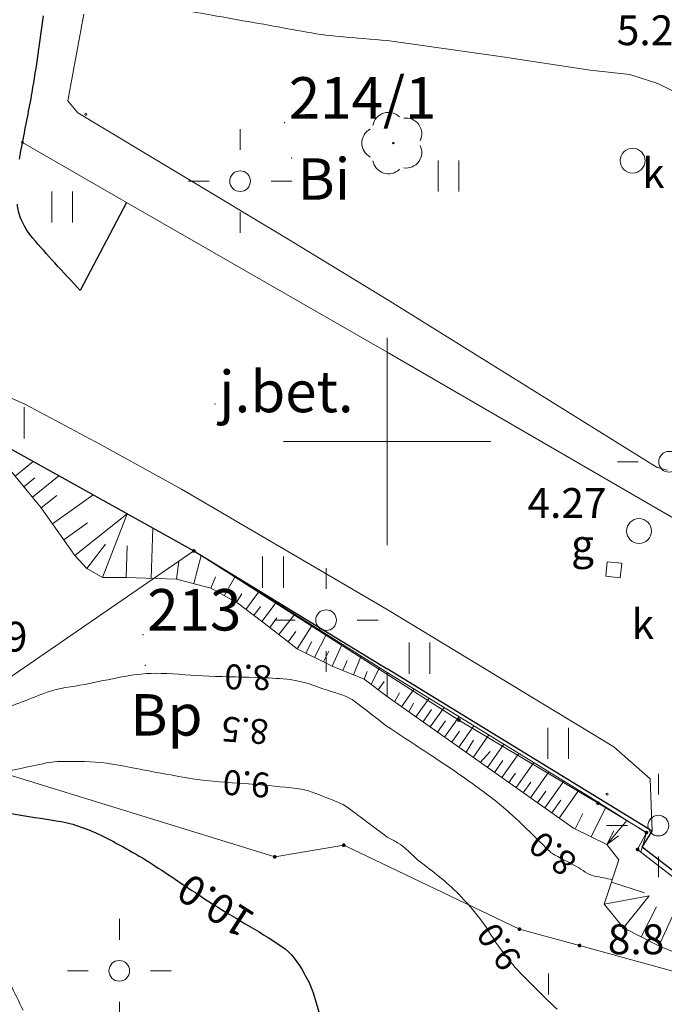
# Model space of a CAD drawing. Units: metres. Extents: x 29763 to 30657, y 30736 to 31686.
# Drawn here: x 29982 to 30013, y 31373 to 31420 of the extents above; entities that cross this region are included whole.
import ezdxf
from ezdxf.enums import TextEntityAlignment as Align

# ---------------------------------------------------------------- set-up
doc = ezdxf.new("R2010")
doc.units = ezdxf.units.M
doc.header["$MEASUREMENT"] = 0
for name, color, linetype, lineweight in [('Warstwa 1', 7, 'Continuous', 0), ('Warstwa 2', 7, 'Continuous', 0), ('Warstwa 3', 7, 'Continuous', 0), ('Warstwa 36', 7, 'Continuous', 0), ('Warstwa 46', 7, 'Continuous', 0), ('Warstwa 5', 7, 'Continuous', 0), ('Warstwa 56', 7, 'Continuous', 0), ('Warstwa 57', 7, 'Continuous', 0)]:
    doc.layers.add(name, color=color, linetype=linetype, lineweight=lineweight)
doc.styles.add('Style-ITALICS', font='ITALICS.shx')

msp = doc.modelspace()

# ---------------------------------------------------------------- hatches: boundary and pattern name
at = {"layer": 'Warstwa 2', "linetype": 'Continuous', "lineweight": 0}
h = msp.add_hatch(color=251, dxfattribs=at)
edge = h.paths.add_edge_path()
edge.add_arc((29990.67, 31394.72), 0.09, 0, 360)
h = msp.add_hatch(color=251, dxfattribs=at)
edge = h.paths.add_edge_path()
edge.add_arc((30003.46, 31386.56), 0.09, 0, 360)
h = msp.add_hatch(color=251, dxfattribs=at)
edge = h.paths.add_edge_path()
edge.add_arc((30010.17, 31382.55), 0.09, 0, 360)
h = msp.add_hatch(color=251, dxfattribs=at)
edge = h.paths.add_edge_path()
edge.add_arc((30012.51, 31381.13), 0.09, 0, 360)
h = msp.add_hatch(color=251, dxfattribs=at)
edge = h.paths.add_edge_path()
edge.add_arc((29997.9, 31380.52), 0.09, 0, 360)
h = msp.add_hatch(color=251, dxfattribs=at)
edge = h.paths.add_edge_path()
edge.add_arc((30012.08, 31380.32), 0.09, 0, 360)
h = msp.add_hatch(color=251, dxfattribs=at)
edge = h.paths.add_edge_path()
edge.add_arc((29994.57, 31379.96), 0.09, 0, 360)
h = msp.add_hatch(color=251, dxfattribs=at)
edge = h.paths.add_edge_path()
edge.add_arc((30006.38, 31376.47), 0.09, 0, 360)
h = msp.add_hatch(color=251, dxfattribs=at)
edge = h.paths.add_edge_path()
edge.add_arc((30009.28, 31375.68), 0.09, 0, 360)

# ---------------------------------------------------------------- linework, layer by layer
at = {"layer": 'Warstwa 1', "color": 251, "linetype": 'Continuous', "lineweight": 0}
for p, q in [((30000, 31405), (30000, 31395)), ((30005, 31400), (29995, 31400))]:
    msp.add_line(p, q, dxfattribs=at)
at = {"layer": 'Warstwa 2', "color": 251, "linetype": 'Continuous', "lineweight": 0}
for p, q in [((29981.26, 31388.26), (29990.67, 31394.72)), ((30003.46, 31386.56), (29990.67, 31394.72)), ((29994.57, 31379.96), (29957.05, 31391.54)), ((30003.46, 31386.56), (30010.17, 31382.55)), ((30010.17, 31382.55), (30012.51, 31381.13)), ((30012.51, 31381.13), (30012.08, 31380.32)), ((29994.57, 31379.96), (29997.9, 31380.52)), ((29997.9, 31380.52), (30006.38, 31376.47)), ((30015.45, 31377.69), (30012.08, 31380.32)), ((30006.38, 31376.47), (30009.28, 31375.68)), ((30009.28, 31375.68), (30015.95, 31373.85))]:
    msp.add_line(p, q, dxfattribs=at)
for p in [(29995.051, 31415.379), (29995.381, 31413.676), (29988.216, 31390.68), (29988.328, 31389.2)]:
    msp.add_point(p, dxfattribs=at)
at = {"layer": 'Warstwa 3', "color": 251, "linetype": 'Continuous', "lineweight": 0}
for p, q in [((29990.67, 31394.72), (29978.801, 31401.319)), ((29983.306, 31396.799), (29981.675, 31398.773)), ((29982.047, 31398.323), (29982.909, 31399.035)), ((29982.467, 31397.815), (29982.995, 31398.251)), ((29982.887, 31397.307), (29984.146, 31398.347)), ((29983.306, 31396.799), (29984.057, 31397.387)), ((29983.848, 31396.031), (29985.815, 31397.419)), ((29984.932, 31394.495), (29983.306, 31396.799)), ((29984.932, 31394.495), (29987.443, 31396.514)), ((29986.259, 31393.439), (29987.443, 31396.514)), ((29984.39, 31395.263), (29985.542, 31396.076)), ((29988.615, 31393.398), (29988.696, 31395.818)), ((29985.5, 31393.872), (29986.404, 31395.041)), ((29987.396, 31393.439), (29987.447, 31394.967)), ((29985.5, 31393.872), (29984.932, 31394.495)), ((29990.66, 31393.141), (29991.016, 31394.499)), ((30000, 31388.859), (29990.67, 31394.72)), ((29989.834, 31393.357), (29989.94, 31394.209)), ((29986.259, 31393.439), (29985.5, 31393.872)), ((29987.396, 31393.439), (29986.259, 31393.439)), ((29989.834, 31393.357), (29987.396, 31393.439)), ((29991.486, 31392.924), (29991.706, 31393.463)), ((29992.136, 31392.558), (29992.644, 31393.461)), ((29991.486, 31392.924), (29989.834, 31393.357)), ((29992.786, 31392.192), (29991.486, 31392.924)), ((29992.72, 31392.242), (29992.982, 31392.652)), ((29993.172, 31391.901), (29993.795, 31392.726)), ((29994.33, 31391.027), (29992.786, 31392.192)), ((29993.558, 31391.61), (29993.881, 31392.037)), ((29993.944, 31391.318), (29994.633, 31392.231)), ((29994.772, 31390.684), (29995.533, 31391.665)), ((29994.33, 31391.027), (29994.676, 31391.485)), ((29995.657, 31389.998), (29996.374, 31391.137)), ((29995.657, 31389.998), (29994.33, 31391.027)), ((29995.215, 31390.341), (29995.597, 31390.834)), ((29996.497, 31389.578), (29997.061, 31390.705)), ((29996.077, 31389.788), (29996.357, 31390.347)), ((29997.336, 31389.158), (29997.82, 31390.229)), ((29997.336, 31389.158), (29995.657, 31389.998)), ((29996.917, 31389.368), (29997.176, 31389.886)), ((29998.366, 31388.742), (29998.734, 31389.654)), ((29998.88, 31388.534), (29997.336, 31389.158)), ((29997.851, 31388.95), (29998.069, 31389.438)), ((29998.88, 31388.534), (29999.032, 31388.909)), ((29999.22, 31388.278), (29999.632, 31389.09)), ((30009.752, 31382.859), (30000, 31388.859)), ((30000, 31388.859), (30000, 31387.689)), ((30000, 31387.689), (29998.88, 31388.534)), ((29999.559, 31388.022), (29999.857, 31388.427)), ((30000.346, 31387.445), (30000.591, 31387.874)), ((30000.691, 31387.201), (30001.298, 31388.06)), ((30008.985, 31381.346), (30000, 31387.689)), ((30001.037, 31386.957), (30001.268, 31387.381)), ((30001.382, 31386.713), (30002.02, 31387.616)), ((30001.728, 31386.469), (30002.129, 31387.073)), ((30002.073, 31386.225), (30002.742, 31387.172)), ((30002.419, 31385.981), (30002.806, 31386.519)), ((30002.764, 31385.737), (30003.464, 31386.728)), ((30003.11, 31385.493), (30003.483, 31386.026)), ((30003.456, 31385.249), (30004.186, 31386.283)), ((30004.147, 31384.761), (30004.908, 31385.839)), ((30003.801, 31385.005), (30004.16, 31385.595)), ((30004.838, 31384.274), (30005.63, 31385.395)), ((30004.492, 31384.518), (30004.96, 31385.041)), ((30005.529, 31383.786), (30006.351, 31384.951)), ((30005.183, 31384.03), (30005.576, 31384.609)), ((30006.22, 31383.298), (30007.073, 31384.507)), ((30005.875, 31383.542), (30006.194, 31383.995)), ((30006.911, 31382.81), (30007.795, 31384.062)), ((30006.566, 31383.054), (30006.923, 31383.56)), ((30007.602, 31382.322), (30008.517, 31383.618)), ((30007.257, 31382.566), (30007.652, 31383.126)), ((30008.293, 31381.834), (30009.239, 31383.174)), ((30007.948, 31382.078), (30008.381, 31382.691)), ((30009.752, 31382.859), (30012.504, 31381.117)), ((30009.067, 31381.306), (30009.437, 31382.058)), ((30009.834, 31380.927), (30010.54, 31382.36)), ((30010.602, 31380.549), (30011.556, 31381.716)), ((30008.985, 31381.346), (30010.602, 31380.549)), ((30010.602, 31380.549), (30010.931, 31381.216)), ((30012.504, 31381.117), (30012.237, 31380.182)), ((30010.602, 31380.549), (30011.162, 31380.982)), ((30010.602, 31380.549), (30011.169, 31379.814)), ((30015.04, 31378.011), (30012.237, 31380.182)), ((30010.468, 31377.678), (30011.169, 31379.814)), ((30010.818, 31378.746), (30012.414, 31378.223)), ((30013.104, 31375.674), (30014.384, 31378.414)), ((30010.468, 31377.678), (30012.643, 31378.087)), ((30011.402, 31376.542), (30012.643, 31378.087)), ((30011.402, 31376.542), (30010.468, 31377.678)), ((30012.253, 31376.108), (30012.988, 31377.548)), ((30013.104, 31375.674), (30011.402, 31376.542)), ((30014.439, 31375.107), (30013.104, 31375.674))]:
    msp.add_line(p, q, dxfattribs=at)
for centre in [(29985.454, 31415.785), (29982.402, 31414.431), (30010.607, 31382.983), (30011.402, 31376.542)]:
    msp.add_circle(centre, 0.05, dxfattribs=at)
for points in [[(29987.185, 31388.642), (29987.81, 31388.765), (29988.447, 31388.83), (29989.081, 31388.813)], [(29989.081, 31388.813), (29989.852, 31388.792), (29990.623, 31388.707), (29991.394, 31388.68)], [(29991.394, 31388.68), (29992.247, 31388.65), (29993.101, 31388.633), (29993.954, 31388.604)], [(29993.954, 31388.604), (29994.41, 31388.588), (29994.865, 31388.566), (29995.32, 31388.509)], [(29995.32, 31388.509), (29995.941, 31388.432), (29996.526, 31388.2), (29997.121, 31387.997)], [(29981.173, 31386.97), (29981.976, 31387.281), (29982.779, 31387.592), (29983.582, 31387.902)], [(29997.121, 31387.997), (29997.578, 31387.841), (29998.069, 31387.739), (29998.448, 31387.447)], [(29998.448, 31387.447), (29998.966, 31387.048), (29999.483, 31386.65), (30000, 31386.251)], [(30000, 31386.251), (30000.803, 31385.722), (30001.606, 31385.193), (30002.41, 31384.664)], [(29981.575, 31384.07), (29982.238, 31384.211), (29982.9, 31384.351), (29983.563, 31384.492)], [(29983.563, 31384.492), (29983.898, 31384.563), (29984.245, 31384.567), (29984.587, 31384.568)], [(30002.41, 31384.664), (30003.066, 31384.232), (30003.709, 31383.781), (30004.35, 31383.324)], [(29990.958, 31383.676), (29991.79, 31383.572), (29992.627, 31383.54), (29993.461, 31383.468)], [(29993.461, 31383.468), (29994.189, 31383.404), (29994.916, 31383.342), (29995.642, 31383.259)], [(29995.642, 31383.259), (29996.143, 31383.201), (29996.609, 31382.988), (29997.083, 31382.804)], [(30004.35, 31383.324), (30004.931, 31382.91), (30005.487, 31382.462), (30006.017, 31381.984)], [(29997.083, 31382.804), (29997.437, 31382.666), (29997.806, 31382.554), (29998.107, 31382.329)], [(29998.107, 31382.329), (29998.738, 31381.859), (29999.369, 31381.388), (30000, 31380.917)], [(30006.017, 31381.984), (30006.487, 31381.561), (30006.923, 31381.104), (30007.384, 31380.671)], [(30000, 31380.917), (30000.165, 31380.826), (30000.331, 31380.735), (30000.496, 31380.644)], [(30000.496, 31380.644), (30000.904, 31380.419), (30001.198, 31380.03), (30001.562, 31379.741)], [(30007.384, 31380.671), (30007.615, 31380.454), (30007.817, 31380.196), (30008.095, 31380.042)], [(30001.562, 31379.741), (30001.878, 31379.491), (30002.205, 31379.256), (30002.519, 31379.003)], [(30008.095, 31380.042), (30008.438, 31379.852), (30008.787, 31379.678), (30009.133, 31379.495)], [(30009.133, 31379.495), (30009.425, 31379.341), (30009.684, 31379.093), (30010.008, 31379.03)], [(30002.519, 31379.003), (30002.845, 31378.738), (30003.151, 31378.453), (30003.448, 31378.155)], [(30010.008, 31379.03), (30010.291, 31378.975), (30010.574, 31378.92), (30010.857, 31378.865)], [(30006.427, 31374.353), (30006.787, 31373.983), (30007.15, 31373.618), (30007.52, 31373.259)], [(29982.428, 31372.556), (29982.226, 31372.975), (29982.023, 31373.395), (29981.82, 31373.814)], [(30007.52, 31373.259), (30007.745, 31373.041), (30007.97, 31372.823), (30008.195, 31372.605)]]:
    msp.add_open_spline(points, degree=3, dxfattribs=at)
for points, knots in [([(29983.582, 31387.902), (29984.16, 31388.126), (29984.795, 31388.157), (29985.402, 31388.282), (29985.996, 31388.403), (29986.587, 31388.524), (29987.185, 31388.642)], [0.1312251, 0.1312251, 0.1312251, 0.1312251, 0.2257114, 0.2257114, 0.2257114, 0.3181161, 0.3181161, 0.3181161, 0.3181161]), ([(29984.587, 31384.568), (29985.301, 31384.57), (29986.018, 31384.558), (29986.73, 31384.435), (29987.522, 31384.298), (29988.296, 31384.138), (29989.081, 31383.999), (29989.706, 31383.888), (29990.328, 31383.755), (29990.958, 31383.676)], [0.1592566, 0.1592566, 0.1592566, 0.1592566, 0.2710403, 0.2710403, 0.2710403, 0.3955606, 0.3955606, 0.3955606, 0.4947392, 0.4947392, 0.4947392, 0.4947392]), ([(30003.448, 31378.155), (30003.833, 31377.768), (30004.185, 31377.357), (30004.514, 31376.924), (30004.868, 31376.458), (30005.144, 31375.94), (30005.498, 31375.474), (30005.792, 31375.088), (30006.088, 31374.701), (30006.427, 31374.353)], [0.3769207, 0.3769207, 0.3769207, 0.3769207, 0.5154591, 0.5154591, 0.5154591, 0.6644853, 0.6644853, 0.6644853, 0.7884041, 0.7884041, 0.7884041, 0.7884041])]:
    msp.add_open_spline(points, degree=3, knots=knots, dxfattribs=at)
at = {"layer": 'Warstwa 3', "color": 251, "linetype": 'Continuous', "lineweight": 30}
for points in [[(29981.856, 31382.044), (29982.612, 31381.925), (29983.368, 31381.806), (29984.124, 31381.687)], [(29984.124, 31381.687), (29984.883, 31381.568), (29985.61, 31381.288), (29986.304, 31380.941)], [(29986.304, 31380.941), (29987.166, 31380.51), (29987.989, 31380.044), (29988.79, 31379.525)], [(29988.79, 31379.525), (29989.664, 31378.96), (29990.521, 31378.372), (29991.391, 31377.803)], [(29991.391, 31377.803), (29992.543, 31377.051), (29993.759, 31376.419), (29994.91, 31375.642)], [(29994.91, 31375.642), (29995.376, 31375.327), (29995.702, 31374.853), (29995.981, 31374.36)]]:
    msp.add_open_spline(points, degree=3, dxfattribs=at)
msp.add_open_spline([(29995.981, 31374.36), (29996.157, 31374.049), (29996.318, 31373.739), (29996.421, 31373.403), (29996.597, 31372.826), (29996.774, 31372.25), (29996.951, 31371.673)], degree=3, knots=[0.8512322, 0.8512322, 0.8512322, 0.8512322, 0.9059432, 0.9059432, 0.9059432, 1, 1, 1, 1], dxfattribs=at)
at = {"layer": 'Warstwa 36', "color": 251, "linetype": 'Continuous', "lineweight": 0}
for p, q in [((29992.904, 31415.064), (29992.904, 31414.064)), ((29991.404, 31412.564), (29990.404, 31412.564)), ((29994.404, 31412.564), (29995.404, 31412.564)), ((29992.904, 31411.064), (29992.904, 31410.064)), ((30012.104, 31399.024), (30011.104, 31399.024)), ((29997.054, 31393.884), (29997.054, 31392.884)), ((29995.554, 31391.384), (29994.554, 31391.384)), ((29998.554, 31391.384), (29999.554, 31391.384)), ((29997.054, 31389.884), (29997.054, 31388.884)), ((30013.086, 31383.972), (30013.086, 31382.972)), ((30011.586, 31381.472), (30010.586, 31381.472)), ((30013.086, 31379.972), (30013.086, 31378.972)), ((29987.074, 31376.964), (29987.074, 31375.964)), ((29985.574, 31374.464), (29984.574, 31374.464)), ((29988.574, 31374.464), (29989.574, 31374.464)), ((30007.774, 31374.324), (30007.774, 31373.324)), ((29987.074, 31372.964), (29987.074, 31371.964))]:
    msp.add_line(p, q, dxfattribs=at)
for centre in [(29992.9, 31412.56), (30013.6, 31399.02), (29997.05, 31391.38), (30013.082, 31381.468), (29987.07, 31374.46)]:
    msp.add_circle(centre, 0.5, dxfattribs=at)
at = {"layer": 'Warstwa 46', "color": 251, "linetype": 'Continuous', "lineweight": 0}
for p, q in [((30010.617, 31394.197), (30010.546, 31393.5)), ((30011.314, 31394.126), (30010.617, 31394.197)), ((30011.314, 31394.126), (30011.243, 31393.429)), ((30011.243, 31393.429), (30011.314, 31394.126)), ((30010.546, 31393.5), (30011.243, 31393.429))]:
    msp.add_line(p, q, dxfattribs=at)
at = {"layer": 'Warstwa 5', "color": 251, "linetype": 'Continuous', "lineweight": 0}
for p, q in [((30005.562, 31418.552), (30000, 31419.345)), ((30009.8, 31417.922), (30005.562, 31418.552)), ((30011.714, 31417.704), (30009.8, 31417.922)), ((30013.053, 31417.266), (30011.714, 31417.704)), ((30014.12, 31416.746), (30013.053, 31417.266)), ((29985.064, 31415.855), (29984.587, 31416.438)), ((29995.141, 31409.806), (29985.064, 31415.855)), ((29982.402, 31414.431), (29987.414, 31411.533)), ((30002.459, 31413.563), (30002.459, 31412.063)), ((30003.459, 31413.563), (30003.459, 31412.063)), ((29983.813, 31412.067), (29983.813, 31410.567)), ((29984.813, 31412.067), (29984.813, 31410.567)), ((29987.414, 31411.533), (30000, 31404.307)), ((30000, 31406.852), (29995.141, 31409.806)), ((30000, 31406.852), (30013.026, 31398.753)), ((30015.514, 31395.305), (30000, 31404.307)), ((29979.384, 31403.217), (29982.548, 31401.778)), ((29982.473, 31401.652), (29982.473, 31400.152)), ((29982.548, 31401.778), (29986.169, 31399.849)), ((29986.169, 31399.849), (29990.077, 31397.699)), ((30013.026, 31398.753), (30013.519, 31398.615)), ((29990.077, 31397.699), (30000, 31391.896)), ((29993.987, 31394.447), (29993.987, 31392.947)), ((29994.987, 31394.447), (29994.987, 31392.947)), ((30010.936, 31385.267), (30000, 31391.896)), ((30001.063, 31390.294), (30001.063, 31388.794)), ((30002.063, 31390.294), (30002.063, 31388.794)), ((30007.745, 31386.183), (30007.745, 31384.683)), ((30008.745, 31386.183), (30008.745, 31384.683)), ((30012.686, 31383.722), (30010.936, 31385.267)), ((30012.686, 31383.722), (30012.788, 31381.201))]:
    msp.add_line(p, q, dxfattribs=at)
at = {"layer": 'Warstwa 5', "color": 251, "linetype": 'Continuous', "lineweight": 30}
for p, q in [((29987.414, 31411.533), (29985.184, 31407.282)), ((29974.374, 31403.78), (29990.67, 31394.72)), ((29990.67, 31394.72), (30000, 31389.039)), ((30012.788, 31381.201), (30000, 31389.039)), ((30012.296, 31380.434), (30012.788, 31381.201)), ((30015.956, 31377.604), (30012.296, 31380.434))]:
    msp.add_line(p, q, dxfattribs=at)
at = {"layer": 'Warstwa 5', "color": 251, "linetype": 'Continuous', "lineweight": 0}
msp.add_circle((30000.291, 31414.398), 0.04, dxfattribs=at)
for centre, start, end in [((30000.057, 31415.12), 45.639, 170.3148), ((30000.905, 31414.844), 333.772, 98.322), ((29999.531, 31414.398), 117.576, 242.424), ((30000.905, 31413.952), 261.678, 26.228), ((30000.057, 31413.676), 189.6852, 314.361)]:
    msp.add_arc(centre, 0.76, start, end, dxfattribs=at)
at = {"layer": 'Warstwa 5', "color": 251, "linetype": 'Continuous', "lineweight": 30}
msp.add_open_spline([(29982.401, 31414.423), (29982.554, 31415.23), (29982.724, 31416.034), (29982.864, 31416.844), (29983.077, 31418.072), (29983.243, 31419.307), (29983.418, 31420.541)], degree=3, knots=[0.1710647, 0.1710647, 0.1710647, 0.1710647, 0.2223757, 0.2223757, 0.2223757, 0.3002082, 0.3002082, 0.3002082, 0.3002082], dxfattribs=at)
at = {"layer": 'Warstwa 5', "color": 251, "linetype": 'Continuous', "lineweight": 0}
for points in [[(29984.587, 31416.438), (29984.842, 31417.832), (29985.098, 31419.226), (29985.353, 31420.62)], [(29990.02, 31420.837), (29991.363, 31420.603), (29992.703, 31420.36), (29994.046, 31420.128)]]:
    msp.add_open_spline(points, degree=3, dxfattribs=at)
msp.add_open_spline([(29994.046, 31420.128), (29995.273, 31419.916), (29996.494, 31419.637), (29997.735, 31419.534), (29998.49, 31419.471), (29999.245, 31419.408), (30000, 31419.345)], degree=3, knots=[0.6918636, 0.6918636, 0.6918636, 0.6918636, 0.8834728, 0.8834728, 0.8834728, 1, 1, 1, 1], dxfattribs=at)
at = {"layer": 'Warstwa 5', "color": 251, "linetype": 'Continuous', "lineweight": 30}
for points in [[(29982.251, 31413.614), (29982.296, 31413.886), (29982.35, 31414.153), (29982.401, 31414.423)], [(29982.311, 31410.785), (29982.22, 31410.999), (29982.163, 31411.218), (29982.161, 31411.443)], [(29982.895, 31409.812), (29982.646, 31410.099), (29982.463, 31410.424), (29982.311, 31410.785)], [(29983.957, 31408.614), (29983.596, 31409.007), (29983.245, 31409.407), (29982.895, 31409.812)], [(29985.184, 31407.282), (29984.775, 31407.726), (29984.366, 31408.17), (29983.957, 31408.614)]]:
    msp.add_open_spline(points, degree=3, dxfattribs=at)
at = {"layer": 'Warstwa 5', "color": 251, "linetype": 'Continuous', "lineweight": 0}
msp.add_point((29991.684, 31401.807), dxfattribs=at)
at = {"layer": 'Warstwa 56', "color": 251, "linetype": 'Continuous', "lineweight": 0}
for centre in [(30011.84, 31413.55), (30012.15, 31395.68)]:
    msp.add_circle(centre, 0.6, dxfattribs=at)

# ---------------------------------------------------------------- texts
at = {"layer": 'Warstwa 2', "color": 251, "linetype": 'Continuous', "lineweight": 0, "style": 'Style-ITALICS'}
for s, p in [('214/1', (29995.25, 31415.578)), ('213', (29988.415, 31390.88))]:
    msp.add_text(s, height=2, dxfattribs=at).set_placement(p)
at = {"layer": 'Warstwa 2', "color": 251, "linetype": 'Continuous', "lineweight": 13, "style": 'Style-ITALICS'}
for s, p in [('Bi', (29995.672, 31411.664)), ('Bp', (29987.607, 31385.81))]:
    msp.add_text(s, height=2, dxfattribs=at).set_placement(p)
at = {"layer": 'Warstwa 3', "color": 251, "linetype": 'Continuous', "lineweight": 0, "style": 'Style-ITALICS'}
for s, p in [('5.2', (30011.077, 31419.12)), ('7.9', (29979.912, 31389.862)), ('8.8', (30010.643, 31375.262))]:
    msp.add_text(s, height=1.44, dxfattribs=at).set_placement(p)
for s, rotation, p in [('8.0', 178.3188, (29993.284, 31388.624)), ('8.5', 175.8307, (29993.137, 31386.056)), ('9.0', 175.7482, (29993.205, 31383.486)), ('8.0', 141.6033, (30007.982, 31380.109)), ('9.0', 124.9851, (30005.389, 31375.623))]:
    msp.add_text(s, height=1.2, rotation=rotation, dxfattribs=at).set_placement(p, align=Align.MIDDLE_CENTER)
at = {"layer": 'Warstwa 3', "color": 251, "linetype": 'Continuous', "lineweight": 13, "style": 'Style-ITALICS'}
msp.add_text('10.0', height=1.44, rotation=147.4828, dxfattribs=at).set_placement((29991.715, 31377.597), align=Align.MIDDLE_CENTER)
at = {"layer": 'Warstwa 46', "color": 251, "linetype": 'Continuous', "lineweight": 0, "style": 'Style-ITALICS'}
msp.add_text('g', height=1.44, dxfattribs=at).set_placement((30008.872, 31395.754), align=Align.TOP_LEFT)
at = {"layer": 'Warstwa 5', "color": 251, "linetype": 'Continuous', "lineweight": 0, "style": 'Style-ITALICS'}
msp.add_text('j.bet.', height=2, dxfattribs=at).set_placement((29991.883, 31401.411))
at = {"layer": 'Warstwa 56', "color": 251, "linetype": 'Continuous', "lineweight": 0, "style": 'Style-ITALICS'}
for p in [(30012.299, 31413.665), (30011.794, 31391.907)]:
    msp.add_text('k', height=1.44, dxfattribs=at).set_placement(p, align=Align.TOP_LEFT)
at = {"layer": 'Warstwa 57', "color": 251, "linetype": 'Continuous', "lineweight": 0, "style": 'Style-ITALICS'}
msp.add_text('4.27', height=1.44, dxfattribs=at).set_placement((30006.767, 31396.312))

doc.saveas('drawing.dxf')
